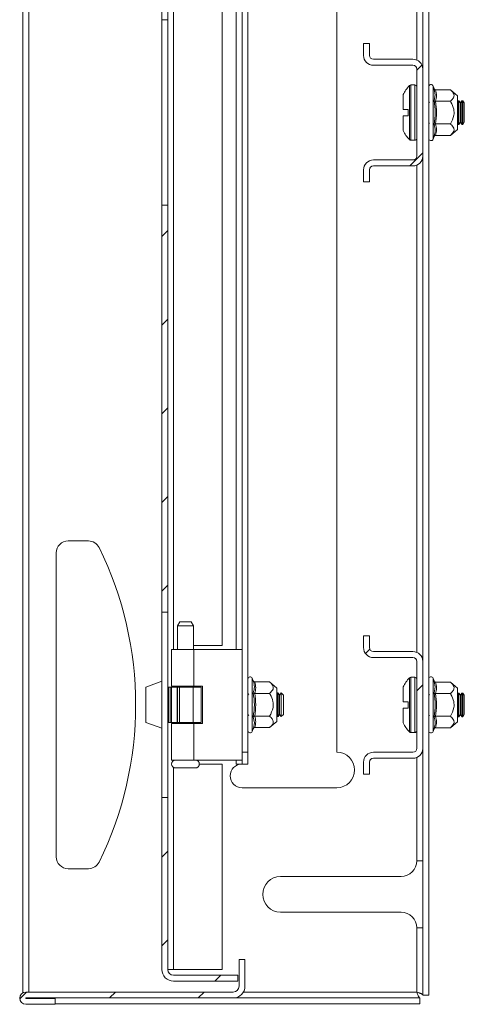
# Model space of a CAD drawing. Units: millimetres. Extents: x 23880 to 25331, y 5574 to 7285.
# Drawn here: x 23894 to 24007, y 5836 to 6085 of the extents above; entities that cross this region are included whole.
import ezdxf

# ---------------------------------------------------------------- set-up
doc = ezdxf.new("R2010")
doc.units = ezdxf.units.MM
pattern_1 = [(45, (24211.787, 5660.854), (-11.2253, 11.2253), [])]

msp = doc.modelspace()

# ---------------------------------------------------------------- hatches: boundary and pattern name
at = {"linetype": 'Continuous', "lineweight": 0}
h = msp.add_hatch(dxfattribs=at)
h.set_pattern_fill('ANSI31', scale=5, style=0)
h.set_pattern_definition(pattern_1)
edge = h.paths.add_edge_path(flags=0)
edge.add_arc((23994, 6050.95), 2.5, 270, 360)
edge.add_line((23996.5, 6050.95), (23996.5, 6072.95))
edge.add_arc((23994, 6072.95), 2.5, 0, 90)
edge.add_line((23994, 6075.45), (23984, 6075.45))
edge.add_arc((23984, 6076.45), 1, 180, 270, ccw=False)
edge.add_line((23983, 6076.45), (23983, 6079.45))
edge.add_line((23983, 6079.45), (23981.5, 6079.45))
edge.add_line((23981.5, 6079.45), (23981.5, 6076.45))
edge.add_arc((23984, 6076.45), 2.5, 180, 270)
edge.add_line((23984, 6073.95), (23994, 6073.95))
edge.add_arc((23994, 6072.95), 1, 0, 90, ccw=False)
edge.add_line((23995, 6072.95), (23995, 6050.95))
edge.add_arc((23994, 6050.95), 1, 270, 360, ccw=False)
edge.add_line((23994, 6049.95), (23984, 6049.95))
edge.add_arc((23984, 6047.45), 2.5, 90, 180)
edge.add_line((23981.5, 6047.45), (23981.5, 6044.45))
edge.add_line((23981.5, 6044.45), (23983, 6044.45))
edge.add_line((23983, 6044.45), (23983, 6047.45))
edge.add_arc((23984, 6047.45), 1, 90, 180, ccw=False)
edge.add_line((23984, 6048.45), (23994, 6048.45))
h = msp.add_hatch(dxfattribs=at)
h.set_pattern_fill('ANSI31', scale=5, style=0)
h.set_pattern_definition(pattern_1)
h.paths.add_polyline_path([(23931.95, 6038.48), (23930.45, 6038.48), (23930.45, 5935.48), (23931.95, 5935.48)], flags=0)
h = msp.add_hatch(dxfattribs=at)
h.set_pattern_fill('ANSI31', scale=5, style=0)
h.set_pattern_definition(pattern_1)
edge = h.paths.add_edge_path(flags=0)
edge.add_arc((23994, 5900.95), 2.5, 270, 360)
edge.add_line((23996.5, 5900.95), (23996.5, 5922.95))
edge.add_arc((23994, 5922.95), 2.5, 0, 90)
edge.add_line((23994, 5925.45), (23984, 5925.45))
edge.add_arc((23984, 5926.45), 1, 180, 270, ccw=False)
edge.add_line((23983, 5926.45), (23983, 5929.45))
edge.add_line((23983, 5929.45), (23981.5, 5929.45))
edge.add_line((23981.5, 5929.45), (23981.5, 5926.45))
edge.add_arc((23984, 5926.45), 2.5, 180, 270)
edge.add_line((23984, 5923.95), (23994, 5923.95))
edge.add_arc((23994, 5922.95), 1, 0, 90, ccw=False)
edge.add_line((23995, 5922.95), (23995, 5900.95))
edge.add_arc((23994, 5900.95), 1, 270, 360, ccw=False)
edge.add_line((23994, 5899.95), (23984, 5899.95))
edge.add_arc((23984, 5897.45), 2.5, 90, 180)
edge.add_line((23981.5, 5897.45), (23981.5, 5894.45))
edge.add_line((23981.5, 5894.45), (23983, 5894.45))
edge.add_line((23983, 5894.45), (23983, 5897.45))
edge.add_arc((23984, 5897.45), 1, 90, 180, ccw=False)
edge.add_line((23984, 5898.45), (23994, 5898.45))
h = msp.add_hatch(dxfattribs=at)
h.set_pattern_fill('ANSI31', scale=5, style=0)
h.set_pattern_definition(pattern_1)
edge = h.paths.add_edge_path(flags=0)
edge.add_arc((23933.45, 5844.98), 3, 180, 270)
edge.add_line((23933.45, 5841.98), (23949.7, 5841.98))
edge.add_line((23949.7, 5841.98), (23949.7, 5843.48))
edge.add_line((23949.7, 5843.48), (23933.45, 5843.48))
edge.add_arc((23933.45, 5844.98), 1.5, 180, 270, ccw=False)
edge.add_line((23931.95, 5844.98), (23931.95, 5888.48))
edge.add_line((23931.95, 5888.48), (23930.45, 5888.48))
edge.add_line((23930.45, 5888.48), (23930.45, 5844.98))
h = msp.add_hatch(dxfattribs=at)
h.set_pattern_fill('ANSI31', scale=5, style=0)
h.set_pattern_definition(pattern_1)
edge = h.paths.add_edge_path(flags=0)
edge.add_arc((23896.05, 5837.68), 0.05, 90, 270, ccw=False)
edge.add_line((23896.05, 5837.73), (23948.5, 5837.73))
edge.add_arc((23948.5, 5840.73), 3, 270, 360)
edge.add_line((23951.5, 5840.73), (23951.5, 5847.48))
edge.add_line((23951.5, 5847.48), (23950, 5847.48))
edge.add_line((23950, 5847.48), (23950, 5840.73))
edge.add_arc((23948.5, 5840.73), 1.5, 270, 360, ccw=False)
edge.add_line((23948.5, 5839.23), (23896.05, 5839.23))
edge.add_arc((23896.05, 5837.68), 1.55, 90, 270)
edge.add_line((23896.05, 5836.13), (23903.5, 5836.13))
edge.add_line((23903.5, 5836.13), (23903.5, 5837.63))
edge.add_line((23903.5, 5837.63), (23896.05, 5837.63))

# ---------------------------------------------------------------- linework, layer by layer
at = {"color": 7, "linetype": 'Continuous', "lineweight": 15}
for p, q in [((23895.25, 6284.95), (23895.25, 5839.01)), ((23998, 5838.44), (23998, 6285.52)), ((23952.25, 6223.98), (23952.25, 5899.98)), ((23974.75, 6223.98), (23974.75, 5899.98)), ((23996.5, 6072.95), (23996.5, 6200.95)), ((23945.7, 6196.98), (23945.7, 5926.98)), ((23950.75, 6197.98), (23950.75, 5925.98)), ((23930.45, 6188.48), (23930.45, 6085.48)), ((23931.95, 6188.48), (23931.95, 6085.48)), ((23930.45, 6085.48), (23931.95, 6085.48)), ((23930.45, 6038.48), (23930.45, 6085.48)), ((23931.95, 6085.48), (23931.95, 6038.48)), ((23981.5, 6076.45), (23981.5, 6079.45)), ((23983, 6079.45), (23981.5, 6079.45)), ((23983, 6076.45), (23983, 6079.45)), ((23994, 6075.45), (23984, 6075.45)), ((23994, 6073.95), (23984, 6073.95)), ((23995, 6050.95), (23995, 6072.95)), ((23996.5, 6050.95), (23996.5, 6072.95)), ((23994.5, 6068.95), (23993.47, 6068.95)), ((23999.34, 6068.02), (23999.1, 6068.68)), ((23999.38, 6067.84), (23999.34, 6068.02)), ((23999.72, 6067.73), (24003.48, 6067.73)), ((24005.3, 6066.2), (24003.48, 6067.73)), ((23998.21, 6064.69), (23998, 6064.4)), ((23999.34, 6064.99), (23999.64, 6066.49)), ((23999.72, 6064.79), (23999.61, 6064.95)), ((24003.48, 6064.84), (23999.72, 6064.84)), ((24005.3, 6057.7), (24005.3, 6066.2)), ((24005.39, 6064.95), (24005.3, 6064.83)), ((24005.61, 6064.95), (24005.39, 6064.95)), ((24005.39, 6058.95), (24005.39, 6064.95)), ((24006, 6064.4), (24005.61, 6064.95)), ((24005.61, 6058.95), (24005.61, 6064.95)), ((24006.39, 6064.95), (24006, 6064.4)), ((24006, 6059.51), (24006, 6064.4)), ((24006.61, 6064.95), (24006.39, 6064.95)), ((24006.39, 6058.95), (24006.39, 6064.95)), ((24007, 6064.4), (24006.61, 6064.95)), ((24006.61, 6058.95), (24006.61, 6064.95)), ((24007, 6059.51), (24007, 6064.4)), ((23991.5, 6062.75), (23992.8, 6062.75)), ((23992.8, 6061.15), (23992.8, 6062.75)), ((23992.8, 6062.66), (23992.8, 6062.75)), ((23992.8, 6061.15), (23991.5, 6061.15)), ((23992.8, 6061.15), (23992.8, 6061.24)), ((23998, 6059.51), (23998.21, 6059.21)), ((24005.61, 6058.95), (24006, 6059.51)), ((24006, 6059.51), (24006.39, 6058.95)), ((24006.61, 6058.95), (24007, 6059.51)), ((23999.61, 6058.95), (23999.72, 6059.11)), ((23999.72, 6059.07), (24003.48, 6059.07)), ((24003.48, 6056.18), (24005.3, 6057.7)), ((24005.3, 6059.08), (24005.39, 6058.95)), ((24005.39, 6058.95), (24005.61, 6058.95)), ((24006.39, 6058.95), (24006.61, 6058.95)), ((23993.47, 6054.95), (23994.5, 6054.95)), ((23999.1, 6055.23), (23999.34, 6055.89)), ((23999.34, 6055.89), (23999.38, 6056.07)), ((24003.48, 6056.18), (23999.72, 6056.18)), ((23984, 6049.95), (23994, 6049.95)), ((23996.5, 5922.95), (23996.5, 6050.95)), ((23981.5, 6044.45), (23981.5, 6047.45)), ((23983, 6044.45), (23983, 6047.45)), ((23984, 6048.45), (23994, 6048.45)), ((23981.5, 6044.45), (23983, 6044.45)), ((23931.95, 6038.48), (23930.45, 6038.48)), ((23930.45, 6038.48), (23930.45, 5935.48)), ((23931.95, 6038.48), (23931.95, 5935.48)), ((23906.75, 5953.48), (23911.9, 5953.48)), ((23903.75, 5873.48), (23903.75, 5950.48)), ((23930.45, 5935.48), (23931.95, 5935.48)), ((23930.45, 5888.48), (23930.45, 5935.48)), ((23931.95, 5935.48), (23931.95, 5888.48)), ((23935.03, 5932.98), (23934.45, 5931.98)), ((23936.45, 5932.98), (23935.03, 5932.98)), ((23937.87, 5932.98), (23936.45, 5932.98)), ((23938.45, 5931.98), (23937.87, 5932.98)), ((23934.45, 5931.98), (23934.45, 5925.98)), ((23938.45, 5931.98), (23934.45, 5931.98)), ((23938.45, 5925.98), (23938.45, 5931.98)), ((23981.5, 5926.45), (23981.5, 5929.45)), ((23983, 5929.45), (23981.5, 5929.45)), ((23983, 5926.45), (23983, 5929.45)), ((23932.95, 5925.98), (23932.95, 5916.68)), ((23938.54, 5925.98), (23932.95, 5925.98)), ((23945.7, 5926.98), (23938.45, 5926.98)), ((23938.54, 5916.68), (23938.54, 5925.98)), ((23950.75, 5925.98), (23938.54, 5925.98)), ((23950.75, 5897.98), (23950.75, 5925.98)), ((23994, 5925.45), (23984, 5925.45)), ((23994, 5923.95), (23984, 5923.95)), ((23995, 5900.95), (23995, 5922.95)), ((23996.5, 5900.95), (23996.5, 5922.95)), ((23930.45, 5917.94), (23926.45, 5916.48)), ((23953.59, 5918.05), (23953.35, 5918.71)), ((23953.63, 5917.87), (23953.59, 5918.05)), ((23957.73, 5917.76), (23953.97, 5917.76)), ((23959.55, 5916.23), (23957.73, 5917.76)), ((23994.5, 5918.95), (23993.47, 5918.95)), ((23999.34, 5918.02), (23999.1, 5918.68)), ((23999.38, 5917.84), (23999.34, 5918.02)), ((23999.72, 5917.73), (24003.48, 5917.73)), ((24005.3, 5916.2), (24003.48, 5917.73)), ((23926.45, 5916.48), (23926.45, 5907.48)), ((23931.95, 5916.48), (23932.15, 5916.48)), ((23932.15, 5916.48), (23932.15, 5907.48)), ((23932.15, 5916.48), (23932.59, 5916.48)), ((23932.59, 5916.48), (23932.59, 5907.48)), ((23932.89, 5916.48), (23932.59, 5916.48)), ((23932.89, 5907.48), (23932.89, 5916.48)), ((23934.38, 5916.48), (23932.89, 5916.48)), ((23932.95, 5916.68), (23938.54, 5916.68)), ((23934.38, 5916.48), (23934.38, 5907.48)), ((23934.45, 5916.48), (23934.38, 5916.48)), ((23934.45, 5916.68), (23934.45, 5916.48)), ((23934.45, 5907.48), (23934.45, 5916.48)), ((23934.95, 5916.48), (23934.45, 5916.48)), ((23934.95, 5907.48), (23934.95, 5916.48)), ((23934.95, 5916.48), (23938.38, 5916.48)), ((23938.38, 5916.48), (23938.38, 5907.48)), ((23940.45, 5916.48), (23938.38, 5916.48)), ((23938.45, 5916.48), (23938.45, 5916.68)), ((23940.75, 5916.68), (23938.54, 5916.68)), ((23940.45, 5907.48), (23940.45, 5916.48)), ((23940.75, 5907.28), (23940.75, 5916.68)), ((23952.46, 5914.72), (23952.25, 5914.43)), ((23953.97, 5914.82), (23953.86, 5914.98)), ((23953.97, 5914.87), (23957.73, 5914.87)), ((23959.55, 5908.3), (23959.55, 5916.23)), ((23959.64, 5914.98), (23959.55, 5914.86)), ((23959.86, 5914.98), (23959.64, 5914.98)), ((23959.64, 5911.98), (23959.64, 5914.98)), ((23960.25, 5914.43), (23959.86, 5914.98)), ((23959.86, 5908.98), (23959.86, 5914.98)), ((23960.64, 5914.98), (23960.25, 5914.43)), ((23960.7, 5914.98), (23960.64, 5914.98)), ((23960.64, 5911.98), (23960.64, 5914.98)), ((23961.25, 5914.43), (23960.7, 5914.98)), ((23960.7, 5908.98), (23960.7, 5914.98)), ((23998.21, 5914.69), (23998, 5914.4)), ((23999.34, 5914.99), (23999.64, 5916.49)), ((23999.72, 5914.79), (23999.61, 5914.95)), ((24003.48, 5914.84), (23999.72, 5914.84)), ((24005.3, 5907.7), (24005.3, 5916.2)), ((24005.39, 5914.95), (24005.3, 5914.83)), ((24005.61, 5914.95), (24005.39, 5914.95)), ((24005.39, 5908.95), (24005.39, 5914.95)), ((24006, 5914.4), (24005.61, 5914.95)), ((24005.61, 5908.95), (24005.61, 5914.95)), ((24006.39, 5914.95), (24006, 5914.4)), ((24006.61, 5914.95), (24006.39, 5914.95)), ((24006.39, 5908.95), (24006.39, 5914.95)), ((24007, 5914.4), (24006.61, 5914.95)), ((24006.61, 5908.95), (24006.61, 5914.95)), ((23960.25, 5909.54), (23960.25, 5914.43)), ((23961.25, 5909.54), (23961.25, 5914.43)), ((23991.5, 5912.75), (23992.8, 5912.75)), ((23992.8, 5911.15), (23992.8, 5912.75)), ((23992.8, 5912.66), (23992.8, 5912.75)), ((24006, 5909.51), (24006, 5914.4)), ((24007, 5909.51), (24007, 5914.4)), ((23959.64, 5908.98), (23959.64, 5911.98)), ((23960.64, 5908.98), (23960.64, 5911.98)), ((23992.8, 5911.15), (23991.5, 5911.15)), ((23992.8, 5911.15), (23992.8, 5911.24)), ((23930.45, 5906.03), (23926.45, 5907.48)), ((23932.15, 5907.48), (23931.95, 5907.48)), ((23932.59, 5907.48), (23932.15, 5907.48)), ((23932.59, 5907.48), (23932.89, 5907.48)), ((23934.38, 5907.48), (23932.89, 5907.48)), ((23932.95, 5907.28), (23932.95, 5897.98)), ((23938.54, 5907.28), (23932.95, 5907.28)), ((23934.38, 5907.48), (23934.45, 5907.48)), ((23934.45, 5907.48), (23934.45, 5907.28)), ((23934.95, 5907.48), (23934.45, 5907.48)), ((23938.38, 5907.48), (23934.95, 5907.48)), ((23938.38, 5907.48), (23940.45, 5907.48)), ((23938.45, 5907.28), (23938.45, 5907.48)), ((23938.54, 5897.98), (23938.54, 5907.28)), ((23938.54, 5907.28), (23940.75, 5907.28)), ((23952.25, 5909.54), (23952.46, 5909.24)), ((23953.89, 5907.45), (23953.59, 5908.95)), ((23953.86, 5908.98), (23953.97, 5909.14)), ((23957.73, 5909.1), (23953.97, 5909.1)), ((23957.73, 5906.21), (23959.55, 5907.73)), ((23959.55, 5909.11), (23959.64, 5908.98)), ((23959.55, 5907.73), (23959.55, 5908.3)), ((23959.64, 5908.98), (23959.86, 5908.98)), ((23959.86, 5908.98), (23960.25, 5909.54)), ((23960.25, 5909.54), (23960.64, 5908.98)), ((23960.64, 5908.98), (23960.7, 5908.98)), ((23960.7, 5908.98), (23961.25, 5909.54)), ((23998, 5909.51), (23998.21, 5909.21)), ((23999.61, 5908.95), (23999.72, 5909.11)), ((23999.72, 5909.07), (24003.48, 5909.07)), ((24003.48, 5906.18), (24005.3, 5907.7)), ((24005.3, 5909.08), (24005.39, 5908.95)), ((24005.39, 5908.95), (24005.61, 5908.95)), ((24005.61, 5908.95), (24006, 5909.51)), ((24006, 5909.51), (24006.39, 5908.95)), ((24006.39, 5908.95), (24006.61, 5908.95)), ((24006.61, 5908.95), (24007, 5909.51)), ((23953.35, 5905.26), (23953.59, 5905.92)), ((23953.59, 5905.92), (23953.63, 5906.1)), ((23953.97, 5906.21), (23957.73, 5906.21)), ((23993.47, 5904.95), (23994.5, 5904.95)), ((23999.1, 5905.23), (23999.34, 5905.89)), ((23999.34, 5905.89), (23999.38, 5906.07)), ((24003.48, 5906.18), (23999.72, 5906.18)), ((23952.25, 5899.98), (23950.75, 5899.98)), ((23952.25, 5899.98), (23952.25, 5896.98)), ((23984, 5899.95), (23994, 5899.95)), ((23996.5, 5838.44), (23996.5, 5900.95)), ((23938.54, 5897.98), (23932.95, 5897.98)), ((23950.75, 5897.98), (23938.54, 5897.98)), ((23950.75, 5897.98), (23950.75, 5896.98)), ((23981.5, 5894.45), (23981.5, 5897.45)), ((23983, 5894.45), (23983, 5897.45)), ((23984, 5898.45), (23994, 5898.45)), ((23939.95, 5896.98), (23945.7, 5896.98)), ((23945.7, 5896.98), (23945.7, 5844.98)), ((23950.75, 5896.98), (23949.25, 5896.98)), ((23950.75, 5896.98), (23952.25, 5896.98)), ((23981.5, 5894.45), (23983, 5894.45)), ((23974.75, 5890.98), (23950.75, 5890.98)), ((23930.45, 5888.48), (23930.45, 5844.98)), ((23931.95, 5888.48), (23930.45, 5888.48)), ((23931.95, 5888.48), (23931.95, 5844.98)), ((23995, 5872.48), (23996.5, 5872.48)), ((23911.9, 5870.48), (23906.75, 5870.48)), ((23960.5, 5868.48), (23991, 5868.48)), ((23991, 5859.48), (23960.5, 5859.48)), ((23995, 5839.23), (23995, 5855.48)), ((23996.5, 5855.48), (23995, 5855.48)), ((23950, 5847.48), (23951.5, 5847.48)), ((23950, 5847.48), (23950, 5840.73)), ((23951.5, 5847.48), (23951.5, 5840.73)), ((23933.45, 5844.98), (23931.95, 5844.98)), ((23945.7, 5844.98), (23933.45, 5844.98)), ((23933.45, 5843.48), (23949.7, 5843.48)), ((23949.7, 5843.48), (23949.7, 5841.98)), ((23933.45, 5841.98), (23949.7, 5841.98)), ((23896.05, 5839.23), (23948.5, 5839.23)), ((23896.05, 5837.73), (23948.5, 5837.73)), ((23903.5, 5837.63), (23896.05, 5837.63)), ((23903.5, 5837.63), (23903.5, 5837.73)), ((23903.5, 5836.13), (23903.5, 5837.63)), ((23995.79, 5837.73), (23948.5, 5837.73)), ((23995.79, 5836.23), (23995.79, 5837.73)), ((23996.5, 5838.44), (23998, 5838.44)), ((23903.5, 5836.13), (23896.05, 5836.13)), ((23995.79, 5836.23), (23903.5, 5836.23))]:
    msp.add_line(p, q, dxfattribs=at)
at = {"color": 8, "linetype": 'Continuous', "lineweight": 15}
for p, q in [((23896.8, 6284.73), (23896.8, 5839.23)), ((23933.45, 6197.98), (23933.45, 5925.98)), ((23949.25, 5925.98), (23949.25, 6197.98)), ((23995, 6075.24), (23995, 6198.66)), ((23993.11, 6068.79), (23993.11, 6055.11)), ((23993.47, 6068.95), (23993.47, 6054.95)), ((23994.5, 6068.95), (23994.5, 6054.95)), ((23999.1, 6067.78), (23999.1, 6068.68)), ((23999.1, 6055.23), (23999.1, 6067.78)), ((23999.64, 6066.49), (23999.38, 6067.84)), ((23995, 5925.24), (23995, 6048.66)), ((23953.35, 5905.26), (23953.35, 5918.71)), ((23993.11, 5918.79), (23993.11, 5905.11)), ((23993.47, 5918.95), (23993.47, 5904.95)), ((23994.5, 5918.95), (23994.5, 5904.95)), ((23999.1, 5917.78), (23999.1, 5918.68)), ((23999.1, 5905.23), (23999.1, 5917.78)), ((23999.64, 5916.49), (23999.38, 5917.84)), ((23933.45, 5916.68), (23933.45, 5916.48)), ((23933.45, 5907.48), (23933.45, 5907.28)), ((23953.63, 5906.1), (23953.89, 5907.45)), ((23933.45, 5897.98), (23933.45, 5897.85)), ((23949.25, 5896.98), (23949.25, 5897.98)), ((23995, 5872.48), (23995, 5898.66)), ((23933.45, 5896.12), (23933.45, 5844.98)), ((23951.1, 5839.23), (23995, 5839.23))]:
    msp.add_line(p, q, dxfattribs=at)
at = {"color": 7, "linetype": 'Continuous', "lineweight": 15}
for centre, radius, start, end in [((23984, 6076.45), 2.5, 180, 270), ((23984, 6076.45), 1, 180, 270), ((23994, 6072.95), 2.5, 0, 90), ((23994, 6072.95), 1, 0, 90), ((24000.4, 6061.95), 10, 136.8264, 152.8876), ((23993.47, 6068.45), 0.5, 90, 136.8264), ((23994.5, 6068.45), 0.5, 0, 90), ((23998.57, 6068.49), 0.567, 20, 180), ((24000.4, 6061.95), 10, 207.121, 223.1736), ((23993.47, 6055.45), 0.5, 223.1736, 270), ((23994.5, 6055.45), 0.5, 270, 0), ((23998.57, 6055.42), 0.567, 180, 340), ((23984, 6047.45), 2.5, 90, 180), ((23994, 6050.95), 1, 270, 0), ((23994, 6050.95), 2.5, 270, 0), ((23984, 6047.45), 1, 90, 180), ((23906.75, 5950.48), 3, 90, 180), ((23911.9, 5950.48), 3, 26.1039, 90), ((23833.33, 5911.98), 90.5, 333.8961, 26.1039), ((23984, 5926.45), 2.5, 180, 270), ((23984, 5926.45), 1, 180, 270), ((23994, 5922.95), 2.5, 0, 90), ((23994, 5922.95), 1, 0, 90), ((23952.82, 5918.51), 0.567, 20, 180), ((24000.4, 5911.95), 10, 136.8264, 152.8876), ((23993.47, 5918.45), 0.5, 90, 136.8264), ((23994.5, 5918.45), 0.5, 0, 90), ((23998.57, 5918.49), 0.567, 20, 180), ((24000.4, 5911.95), 10, 207.121, 223.1736), ((23952.82, 5905.45), 0.567, 180, 340), ((23993.47, 5905.45), 0.5, 223.1736, 270), ((23994.5, 5905.45), 0.5, 270, 0), ((23998.57, 5905.42), 0.567, 180, 340), ((23974.75, 5895.48), 4.5, 270, 90), ((23984, 5897.45), 2.5, 90, 180), ((23994, 5900.95), 1, 270, 0), ((23994, 5900.95), 2.5, 270, 0), ((23933.95, 5896.98), 1, 90, 270), ((23938.95, 5896.98), 1, 270, 90), ((23984, 5897.45), 1, 90, 180), ((23950.75, 5893.98), 3, 90, 270), ((23906.75, 5873.48), 3, 180, 270), ((23991, 5872.48), 4, 270, 0), ((23911.9, 5873.48), 3, 270, 333.8961), ((23960.5, 5863.98), 4.5, 90, 270), ((23991, 5855.48), 4, 0, 90), ((23933.45, 5844.98), 3, 180, 270), ((23933.45, 5844.98), 1.5, 180, 270), ((23948.5, 5840.73), 1.5, 270, 0), ((23948.5, 5840.73), 3, 270, 0), ((23896.05, 5837.68), 1.55, 90, 270), ((23896.05, 5837.68), 0.05, 90, 270)]:
    msp.add_arc(centre, radius, start, end, dxfattribs=at)
for points, knots in [([(23999.72, 6067.73), (23999.68, 6067.73), (23999.59, 6067.74), (23999.48, 6067.81), (23999.39, 6067.9), (23999.36, 6067.98), (23999.34, 6068.02)], [0, 0, 0, 0, 0.23078, 0.499507, 0.750084, 1, 1, 1, 1]), ([(23999.72, 6067.73), (23999.85, 6067.24), (24000.11, 6066.28), (23999.85, 6065.32), (23999.72, 6064.84)], [0, 0, 0, 0, 0.5, 1, 1, 1, 1]), ([(24003.48, 6067.73), (24003.85, 6067.37), (24004.33, 6066.91), (24004.45, 6066.14), (24004.21, 6065.51), (24003.73, 6065.06), (24003.48, 6064.84)], [0, 0, 0, 0, 0.388865, 0.499578, 0.752481, 1, 1, 1, 1]), ([(23991.5, 6066.51), (23991.5, 6066.51), (23991.5, 6066.52), (23991.5, 6066.33), (23991.5, 6065.58), (23991.5, 6064.42), (23991.5, 6063.39), (23991.5, 6062.82), (23991.5, 6062.75)], [0, 0, 0, 0, 0.000098, 0.241978, 0.483858, 0.725739, 0.96762, 1, 1, 1, 1]), ([(23999.34, 6058.92), (23999.49, 6059.93), (23999.79, 6061.95), (23999.49, 6063.97), (23999.34, 6064.99)], [0, 0, 0, 0, 0.499727, 1, 1, 1, 1]), ([(23999.72, 6064.84), (23999.68, 6064.84), (23999.59, 6064.85), (23999.48, 6064.88), (23999.39, 6064.93), (23999.36, 6064.97), (23999.34, 6064.99)], [0, 0, 0, 0, 0.230746, 0.499509, 0.750083, 1, 1, 1, 1]), ([(23999.72, 6064.84), (23999.85, 6063.88), (24000.11, 6061.95), (23999.85, 6060.03), (23999.72, 6059.07)], [0, 0, 0, 0, 0.5, 1, 1, 1, 1]), ([(24003.48, 6059.07), (24003.85, 6059.78), (24004.46, 6060.96), (24004.4, 6062.96), (24003.9, 6064.12), (24003.53, 6064.76), (24003.48, 6064.84)], [0, 0, 0, 0, 0.38921, 0.637202, 0.954488, 1, 1, 1, 1]), ([(23991.5, 6061.15), (23991.5, 6060.66), (23991.5, 6059.66), (23991.5, 6058.46), (23991.5, 6057.64), (23991.5, 6057.4), (23991.5, 6057.39), (23991.5, 6057.39)], [0, 0, 0, 0, 0.241974, 0.483949, 0.725923, 0.967897, 1, 1, 1, 1]), ([(23999.72, 6059.07), (23999.68, 6059.06), (23999.59, 6059.06), (23999.48, 6059.02), (23999.39, 6058.98), (23999.36, 6058.94), (23999.34, 6058.92)], [0, 0, 0, 0, 0.230738, 0.499496, 0.749854, 1, 1, 1, 1]), ([(23999.72, 6059.07), (23999.85, 6058.58), (24000.11, 6057.62), (23999.85, 6056.66), (23999.72, 6056.18)], [0, 0, 0, 0, 0.5, 1, 1, 1, 1]), ([(24003.48, 6056.18), (24003.85, 6056.54), (24004.46, 6057.12), (24004.4, 6058.12), (24003.9, 6058.71), (24003.53, 6059.03), (24003.48, 6059.07)], [0, 0, 0, 0, 0.3892102, 0.637202, 0.9544886, 1, 1, 1, 1]), ([(23999.34, 6055.89), (23999.36, 6055.92), (23999.39, 6056), (23999.48, 6056.1), (23999.59, 6056.17), (23999.68, 6056.17), (23999.72, 6056.18)], [0, 0, 0, 0, 0.250144, 0.500504, 0.769277, 1, 1, 1, 1]), ([(23953.97, 5917.76), (23953.93, 5917.76), (23953.84, 5917.77), (23953.73, 5917.84), (23953.64, 5917.93), (23953.61, 5918.01), (23953.59, 5918.05)], [0, 0, 0, 0, 0.230744, 0.49951, 0.750097, 1, 1, 1, 1]), ([(23953.97, 5917.76), (23954.1, 5917.27), (23954.36, 5916.31), (23954.1, 5915.35), (23953.97, 5914.87)], [0, 0, 0, 0, 0.500001, 1, 1, 1, 1]), ([(23957.73, 5914.87), (23958.1, 5915.23), (23958.71, 5915.81), (23958.65, 5916.81), (23958.15, 5917.4), (23957.78, 5917.72), (23957.73, 5917.76)], [0, 0, 0, 0, 0.38921, 0.637202, 0.954488, 1, 1, 1, 1]), ([(23999.72, 5917.73), (23999.68, 5917.73), (23999.59, 5917.74), (23999.48, 5917.81), (23999.39, 5917.9), (23999.36, 5917.98), (23999.34, 5918.02)], [0, 0, 0, 0, 0.230777, 0.499507, 0.750073, 1, 1, 1, 1]), ([(23999.72, 5917.73), (23999.85, 5917.24), (24000.11, 5916.28), (23999.85, 5915.32), (23999.72, 5914.84)], [0, 0, 0, 0, 0.499999, 1, 1, 1, 1]), ([(24003.48, 5917.73), (24003.85, 5917.37), (24004.33, 5916.91), (24004.45, 5916.14), (24004.21, 5915.51), (24003.73, 5915.06), (24003.48, 5914.84)], [0, 0, 0, 0, 0.388865, 0.499577, 0.752481, 1, 1, 1, 1]), ([(23953.59, 5908.95), (23953.74, 5909.96), (23954.04, 5911.98), (23953.74, 5914), (23953.59, 5915.02)], [0, 0, 0, 0, 0.499726, 1, 1, 1, 1]), ([(23953.97, 5914.87), (23953.93, 5914.87), (23953.84, 5914.88), (23953.73, 5914.91), (23953.64, 5914.96), (23953.61, 5915), (23953.59, 5915.02)], [0, 0, 0, 0, 0.230738, 0.499489, 0.749854, 1, 1, 1, 1]), ([(23953.97, 5914.87), (23954.1, 5913.91), (23954.36, 5911.98), (23954.1, 5910.06), (23953.97, 5909.1)], [0, 0, 0, 0, 0.500001, 1, 1, 1, 1]), ([(23957.73, 5909.1), (23958.1, 5909.81), (23958.71, 5910.99), (23958.65, 5912.99), (23958.15, 5914.15), (23957.78, 5914.79), (23957.73, 5914.87)], [0, 0, 0, 0, 0.389211, 0.637201, 0.954488, 1, 1, 1, 1]), ([(23991.5, 5916.51), (23991.5, 5916.51), (23991.5, 5916.52), (23991.5, 5916.33), (23991.5, 5915.58), (23991.5, 5914.42), (23991.5, 5913.39), (23991.5, 5912.82), (23991.5, 5912.75)], [0, 0, 0, 0, 0.000098, 0.241978, 0.483859, 0.72574, 0.96762, 1, 1, 1, 1]), ([(23999.34, 5908.92), (23999.49, 5909.93), (23999.79, 5911.95), (23999.49, 5913.97), (23999.34, 5914.99)], [0, 0, 0, 0, 0.499729, 1, 1, 1, 1]), ([(23999.72, 5914.84), (23999.68, 5914.84), (23999.59, 5914.85), (23999.48, 5914.88), (23999.39, 5914.93), (23999.36, 5914.97), (23999.34, 5914.99)], [0, 0, 0, 0, 0.230747, 0.499513, 0.75009, 1, 1, 1, 1]), ([(23999.72, 5914.84), (23999.85, 5913.88), (24000.11, 5911.95), (23999.85, 5910.03), (23999.72, 5909.07)], [0, 0, 0, 0, 0.499999, 1, 1, 1, 1]), ([(24003.48, 5909.07), (24003.85, 5909.78), (24004.46, 5910.96), (24004.4, 5912.96), (24003.9, 5914.12), (24003.53, 5914.76), (24003.48, 5914.84)], [0, 0, 0, 0, 0.389211, 0.637204, 0.95449, 1, 1, 1, 1]), ([(23991.5, 5911.15), (23991.5, 5910.66), (23991.5, 5909.66), (23991.5, 5908.46), (23991.5, 5907.64), (23991.5, 5907.4), (23991.5, 5907.39), (23991.5, 5907.39)], [0, 0, 0, 0, 0.241975, 0.483948, 0.725923, 0.967897, 1, 1, 1, 1]), ([(23953.59, 5908.95), (23953.61, 5908.97), (23953.64, 5909.01), (23953.73, 5909.05), (23953.84, 5909.09), (23953.93, 5909.09), (23953.97, 5909.1)], [0, 0, 0, 0, 0.250147, 0.500503, 0.769277, 1, 1, 1, 1]), ([(23953.97, 5909.1), (23954.1, 5908.61), (23954.36, 5907.65), (23954.1, 5906.69), (23953.97, 5906.21)], [0, 0, 0, 0, 0.500001, 1, 1, 1, 1]), ([(23957.73, 5906.21), (23958.1, 5906.57), (23958.58, 5907.03), (23958.7, 5907.8), (23958.46, 5908.42), (23957.98, 5908.87), (23957.73, 5909.1)], [0, 0, 0, 0, 0.388865, 0.499577, 0.752481, 1, 1, 1, 1]), ([(23999.72, 5909.07), (23999.68, 5909.06), (23999.59, 5909.06), (23999.48, 5909.02), (23999.39, 5908.98), (23999.36, 5908.94), (23999.34, 5908.92)], [0, 0, 0, 0, 0.230735, 0.499498, 0.749854, 1, 1, 1, 1]), ([(24003.48, 5906.18), (24003.85, 5906.54), (24004.46, 5907.12), (24004.4, 5908.12), (24003.9, 5908.71), (24003.53, 5909.03), (24003.48, 5909.07)], [0, 0, 0, 0, 0.389209, 0.637202, 0.954488, 1, 1, 1, 1]), ([(23953.97, 5906.21), (23953.93, 5906.2), (23953.84, 5906.2), (23953.73, 5906.13), (23953.64, 5906.03), (23953.61, 5905.95), (23953.59, 5905.92)], [0, 0, 0, 0, 0.230739, 0.499499, 0.749853, 1, 1, 1, 1]), ([(23999.34, 5905.89), (23999.36, 5905.92), (23999.39, 5906), (23999.48, 5906.1), (23999.59, 5906.17), (23999.68, 5906.17), (23999.72, 5906.18)], [0, 0, 0, 0, 0.250144, 0.500496, 0.769272, 1, 1, 1, 1]), ([(23933.95, 5895.98), (23933.98, 5895.98), (23934.04, 5895.98), (23934.35, 5895.98), (23934.67, 5895.98), (23935.07, 5895.98), (23935.65, 5895.98), (23936.45, 5895.98), (23937.25, 5895.98), (23937.83, 5895.98), (23938.23, 5895.98), (23938.55, 5895.98), (23938.86, 5895.98), (23938.92, 5895.98), (23938.95, 5895.98)], [0, 0, 0, 0, 0.119722, 0.184895, 0.25, 0.315174, 0.380279, 0.5, 0.619721, 0.684895, 0.75, 0.815174, 0.880278, 1, 1, 1, 1]), ([(23995.79, 5837.73), (23995.73, 5837.73), (23995.66, 5837.77), (23995.56, 5837.88), (23995.53, 5837.93), (23995.46, 5838.04), (23995.43, 5838.1), (23995.36, 5838.24), (23995.33, 5838.32), (23995.26, 5838.48), (23995.23, 5838.57), (23995.13, 5838.84), (23995.07, 5839.03), (23995, 5839.23)], [0, 0, 0, 0, 0.25, 0.25, 0.375, 0.375, 0.5, 0.5, 0.625, 0.625, 0.75, 0.75, 1, 1, 1, 1]), ([(23995, 5839.23), (23995.2, 5839.17), (23995.39, 5839.1), (23995.66, 5839), (23995.75, 5838.97), (23995.91, 5838.9), (23995.99, 5838.87), (23996.13, 5838.8), (23996.19, 5838.77), (23996.3, 5838.7), (23996.35, 5838.67), (23996.46, 5838.57), (23996.5, 5838.51), (23996.5, 5838.44)], [0, 0, 0, 0, 0.25, 0.25, 0.375, 0.375, 0.5, 0.5, 0.625, 0.625, 0.75, 0.75, 1, 1, 1, 1])]:
    msp.add_open_spline(points, degree=3, knots=knots, dxfattribs=at)
at = {"color": 8, "linetype": 'Continuous', "lineweight": 15}
for points, knots in [([(23999.38, 6056.07), (23999.51, 6056.52), (23999.78, 6057.48), (23999.49, 6058.42), (23999.34, 6058.92)], [0, 0, 0, 0, 0.468017, 1, 1, 1, 1]), ([(23953.59, 5915.02), (23953.74, 5915.51), (23954.03, 5916.45), (23953.76, 5917.41), (23953.63, 5917.87)], [0, 0, 0, 0, 0.531403, 1, 1, 1, 1]), ([(23999.38, 5906.07), (23999.51, 5906.52), (23999.78, 5907.48), (23999.49, 5908.42), (23999.34, 5908.92)], [0, 0, 0, 0, 0.468017, 1, 1, 1, 1])]:
    msp.add_open_spline(points, degree=3, knots=knots, dxfattribs=at)
at = {"color": 7, "linetype": 'Continuous', "lineweight": 15}
msp.add_open_spline([(23999.72, 5909.07), (23999.85, 5908.58), (24000.11, 5907.62), (23999.85, 5906.66), (23999.72, 5906.18)], degree=3, dxfattribs=at)

doc.saveas('drawing.dxf')
